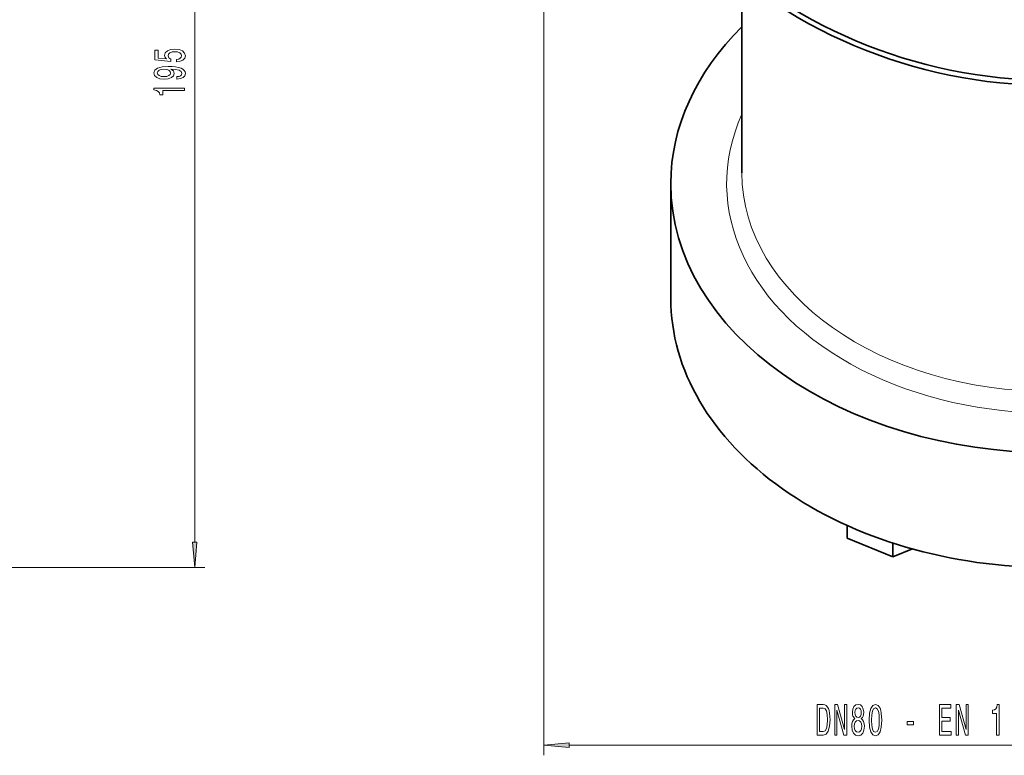
# Model space of a CAD drawing. Extents: x 0 to 420, y 0 to 297.
# Drawn here: x 223 to 320, y 64 to 136 of the extents above; entities that cross this region are included whole.
import ezdxf

# ---------------------------------------------------------------- set-up
doc = ezdxf.new("R2010")
doc.units = 0

msp = doc.modelspace()

# ---------------------------------------------------------------- linework, layer by layer
at = {"color": 7, "lineweight": 13}
for p, q in [((274.196, 179.588), (274.196, 63.591)), ((239.81, 84.578), (239.81, 177.097)), ((144.497, 82.088), (240.81, 82.088)), ((276.686, 64.591), (371.705, 64.591))]:
    msp.add_line(p, q, dxfattribs=at)
at = {"color": 7, "lineweight": 35}
for p, q in [((293.696, 120.978), (293.696, 139.968)), ((286.696, 108.604), (286.696, 119.918)), ((304.071, 84.979), (304.071, 86.23)), ((308.571, 83.142), (304.071, 84.979)), ((308.571, 83.142), (308.571, 84.499)), ((310.485, 83.923), (308.571, 83.142))]:
    msp.add_line(p, q, dxfattribs=at)
at = {"color": 7, "lineweight": 13}
for points in [[(238.027, 131.906), (238.382, 131.963), (238.659, 132.09), (238.832, 132.277), (238.896, 132.515), (238.819, 132.777), (238.607, 132.982), (238.27, 133.112), (237.837, 133.161), (237.435, 133.117), (237.12, 132.992), (236.917, 132.798), (236.843, 132.546), (236.895, 132.352), (237.038, 132.201), (236.229, 132.274), (236.229, 133.062), (235.875, 133.062), (235.875, 132.1), (237.466, 131.958), (237.466, 132.165), (237.262, 132.316), (237.189, 132.507), (237.236, 132.673), (237.375, 132.801), (237.587, 132.881), (237.859, 132.909), (238.131, 132.881), (238.343, 132.798), (238.477, 132.671), (238.525, 132.507), (238.494, 132.37), (238.395, 132.264), (238.239, 132.186), (238.027, 132.147)], [(238.066, 130.215), (238.408, 130.254), (238.672, 130.366), (238.836, 130.542), (238.896, 130.775), (238.866, 130.928), (238.788, 131.066), (238.654, 131.183), (238.464, 131.281), (238.226, 131.359), (237.932, 131.416), (237.595, 131.45), (237.206, 131.463), (236.597, 131.419), (236.151, 131.291), (235.883, 131.089), (235.788, 130.812), (235.866, 130.557), (236.074, 130.366), (236.393, 130.241), (236.796, 130.2), (237.211, 130.241), (237.526, 130.363), (237.725, 130.544), (237.79, 130.775), (237.708, 131.019), (237.457, 131.203), (237.937, 131.162), (238.278, 131.079), (238.481, 130.952), (238.546, 130.778), (238.516, 130.643), (238.421, 130.544), (238.27, 130.48), (238.066, 130.454)], [(236.791, 130.451), (236.523, 130.477), (236.311, 130.55), (236.177, 130.664), (236.13, 130.812), (236.177, 130.965), (236.311, 131.081), (236.519, 131.154), (236.787, 131.183), (237.059, 131.154), (237.262, 131.081), (237.388, 130.962), (237.431, 130.804), (237.388, 130.661), (237.262, 130.55), (237.064, 130.477)], [(238.81, 129.079), (238.81, 129.316), (235.788, 129.316), (235.788, 129.139), (236.052, 129.092), (236.229, 128.999), (236.333, 128.856), (236.368, 128.659), (236.674, 128.659), (236.674, 129.079)], [(239.592, 84.578), (239.81, 82.088), (240.028, 84.578)], [(301.708, 68.591), (301.109, 68.591), (301.109, 65.591), (301.708, 65.591), (301.991, 65.686), (302.201, 65.976), (302.331, 66.447), (302.378, 67.091), (302.336, 67.748), (302.284, 68.008), (302.212, 68.215), (302.001, 68.496), (301.864, 68.565)], [(301.69, 68.233), (301.887, 68.168), (302.022, 67.969), (302.103, 67.614), (302.129, 67.091), (302.1, 66.586), (302.02, 66.231), (301.882, 66.019), (301.69, 65.95), (301.35, 65.95), (301.35, 68.233)], [(302.831, 65.591), (303.046, 65.591), (303.046, 68.051), (303.736, 65.591), (304.014, 65.591), (304.014, 68.591), (303.796, 68.591), (303.796, 66.132), (303.114, 68.591), (302.831, 68.591)], [(304.812, 67.208), (304.68, 67.087), (304.589, 66.918), (304.532, 66.707), (304.514, 66.452), (304.555, 66.067), (304.675, 65.769), (304.869, 65.578), (305.134, 65.505), (305.396, 65.578), (305.59, 65.769), (305.71, 66.067), (305.754, 66.452), (305.733, 66.707), (305.678, 66.918), (305.585, 67.087), (305.455, 67.208), (305.559, 67.312), (305.632, 67.454), (305.676, 67.627), (305.691, 67.839), (305.65, 68.146), (305.541, 68.392), (305.365, 68.552), (305.134, 68.613), (304.9, 68.552), (304.724, 68.392), (304.612, 68.146), (304.574, 67.839), (304.586, 67.627), (304.631, 67.454)], [(304.82, 67.805), (304.841, 67.995), (304.903, 68.142), (305.001, 68.233), (305.134, 68.267), (305.263, 68.233), (305.362, 68.142), (305.424, 67.995), (305.448, 67.805), (305.424, 67.61), (305.362, 67.459), (305.263, 67.359), (305.134, 67.329), (305.001, 67.364), (304.903, 67.459), (304.841, 67.61)], [(306.22, 67.057), (306.259, 66.378), (306.381, 65.894), (306.575, 65.6), (306.845, 65.505), (307.112, 65.6), (307.307, 65.894), (307.426, 66.378), (307.468, 67.057), (307.426, 67.731), (307.377, 67.999), (307.307, 68.22), (307.112, 68.513), (306.845, 68.613), (306.575, 68.513), (306.381, 68.215), (306.259, 67.731)], [(306.469, 67.057), (306.49, 67.58), (306.555, 67.956), (306.671, 68.176), (306.845, 68.254), (307.016, 68.176), (307.133, 67.956), (307.198, 67.58), (307.219, 67.057), (307.198, 66.529), (307.133, 66.153), (307.016, 65.933), (306.845, 65.859), (306.671, 65.933), (306.555, 66.153), (306.49, 66.529)], [(313.146, 65.591), (314.287, 65.591), (314.287, 65.954), (313.385, 65.954), (313.385, 66.97), (314.189, 66.97), (314.189, 67.329), (313.385, 67.329), (313.385, 68.228), (314.266, 68.228), (314.266, 68.591), (313.146, 68.591)], [(314.811, 65.591), (315.026, 65.591), (315.026, 68.051), (315.716, 65.591), (315.993, 65.591), (315.993, 68.591), (315.776, 68.591), (315.776, 66.132), (315.093, 68.591), (314.811, 68.591)], [(318.778, 65.591), (319.014, 65.591), (319.014, 68.613), (318.838, 68.613), (318.791, 68.349), (318.698, 68.172), (318.555, 68.068), (318.358, 68.034), (318.358, 67.727), (318.778, 67.727)], [(304.763, 66.46), (304.786, 66.689), (304.861, 66.862), (304.978, 66.975), (305.134, 67.013), (305.287, 66.975), (305.404, 66.862), (305.479, 66.689), (305.505, 66.46), (305.479, 66.214), (305.404, 66.028), (305.287, 65.907), (305.134, 65.868), (304.978, 65.907), (304.861, 66.028), (304.786, 66.214)], [(309.954, 66.581), (310.582, 66.581), (310.582, 66.923), (309.954, 66.923)], [(276.686, 64.809), (274.196, 64.591), (276.686, 64.373)]]:
    msp.add_lwpolyline(points, close=True, dxfattribs=at)
at = {"color": 7, "lineweight": 35}
for radius in [50, 49.5]:
    msp.add_circle((324.196, 179.588), radius, dxfattribs=at)
for centre, ratio, start_param, end_param in [((324.196, 119.918), 0.707107, 2.520655, 3.141593), ((324.196, 119.918), 0.707107, 3.141593, 6.283185), ((324.195, 108.604), 0.707106, 3.141594, 4.712394)]:
    msp.add_ellipse(centre, major_axis=(37.5, 0), ratio=ratio, start_param=start_param, end_param=end_param, dxfattribs=at)
at = {"color": 7, "lineweight": 13}
for centre, major_axis, start_param, end_param in [((324.196, 119.918), (-32, 0), 5.97579, 9.732173), ((324.196, 120.978), (30.5, 0), 3.141593, 6.283185)]:
    msp.add_ellipse(centre, major_axis=major_axis, ratio=0.707107, start_param=start_param, end_param=end_param, dxfattribs=at)
for points in [[(239.592, 84.578), (239.81, 82.088), (239.592, 84.578), (240.028, 84.578)], [(276.686, 64.809), (274.196, 64.591), (276.686, 64.809), (276.686, 64.373)]]:
    msp.add_solid(points, dxfattribs=at)

doc.saveas('drawing.dxf')
